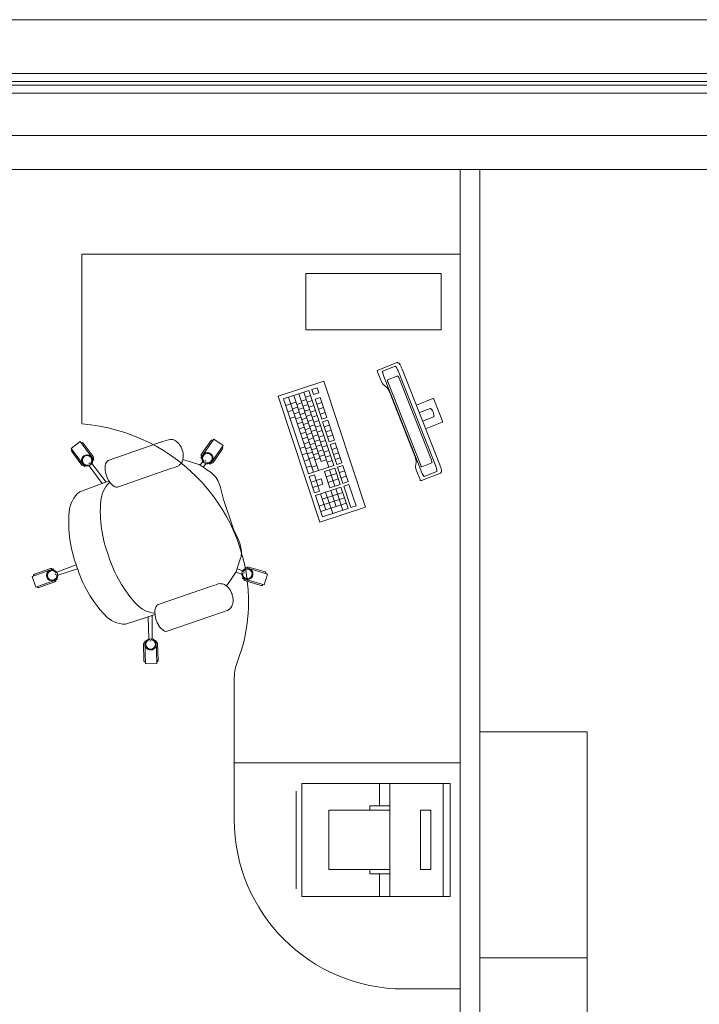
# Model space of a CAD drawing. Extents: x 22906 to 23553, y 42673 to 42842.
# Drawn here: x 23060 to 23062, y 42827 to 42830 of the extents above; entities that cross this region are included whole.
import ezdxf

# ---------------------------------------------------------------- set-up
doc = ezdxf.new("R2010")
doc.units = 0
doc.header["$LTSCALE"] = 99.9
doc.header["$MEASUREMENT"] = 0
doc.linetypes.add('DASHDOT', pattern=[1, 0.5, -0.25, 0, -0.25])
for name, color, linetype, lineweight in [('meble BIUROWE', 252, 'CONTINUOUS', 13), ('osie', 7, 'DASHDOT', 13), ('ściany działowe', 252, 'CONTINUOUS', 13), ('ściany zewn', 252, 'CONTINUOUS', 13)]:
    doc.layers.add(name, color=color, linetype=linetype, lineweight=lineweight)

msp = doc.modelspace()

# ---------------------------------------------------------------- linework, layer by layer
at = {"layer": 'meble BIUROWE'}
for p, q in [((23060.2252, 42829.433), (23060.2252, 42828.833)), ((23060.2252, 42829.433), (23060.2252, 42828.833)), ((23061.5652, 42829.433), (23060.2252, 42829.433)), ((23061.5652, 42829.433), (23060.2252, 42829.433)), ((23061.5652, 42829.433), (23061.5652, 42827.633)), ((23061.0182, 42829.165), (23061.0182, 42829.365)), ((23061.0182, 42829.365), (23061.4982, 42829.365)), ((23061.4982, 42829.165), (23061.4982, 42829.365)), ((23061.4982, 42829.165), (23061.0182, 42829.165)), ((23061.3411, 42829.0494), (23061.2744, 42829.0231)), ((23061.3354, 42829.0364), (23061.2909, 42829.0189)), ((23061.3354, 42829.0364), (23061.3362, 42829.0361)), ((23061.3362, 42829.0361), (23061.3372, 42829.0352)), ((23061.3372, 42829.0352), (23061.3383, 42829.0337)), ((23061.3383, 42829.0337), (23061.3396, 42829.0318)), ((23061.3396, 42829.0318), (23061.3409, 42829.0295)), ((23061.3409, 42829.0295), (23061.3423, 42829.0268)), ((23061.3411, 42829.0494), (23061.343, 42829.0498)), ((23061.3423, 42829.0268), (23061.3437, 42829.0238)), ((23061.343, 42829.0498), (23061.3449, 42829.0493)), ((23061.346, 42829.0488), (23061.3449, 42829.0493)), ((23061.346, 42829.0488), (23061.3475, 42829.0478)), ((23061.3488, 42829.0465), (23061.3475, 42829.0478)), ((23061.3504, 42829.0446), (23061.3488, 42829.0465)), ((23061.3521, 42829.042), (23061.3504, 42829.0446)), ((23061.3539, 42829.0389), (23061.3521, 42829.042)), ((23061.3561, 42829.0345), (23061.3539, 42829.0389)), ((23061.3579, 42829.0308), (23061.3561, 42829.0345)), ((23061.3596, 42829.0268), (23061.3579, 42829.0308)), ((23061.4933, 42828.6879), (23061.3596, 42829.0268)), ((23061.2719, 42829.0205), (23061.2717, 42829.0187)), ((23061.2717, 42829.0187), (23061.2724, 42829.0169)), ((23061.2728, 42829.0221), (23061.2719, 42829.0205)), ((23061.2724, 42829.0169), (23061.2842, 42828.9869)), ((23061.2744, 42829.0231), (23061.2728, 42829.0221)), ((23061.2744, 42829.0231), (23061.2728, 42829.0221)), ((23061.2905, 42829.0168), (23061.2906, 42829.0181)), ((23061.2907, 42829.0149), (23061.2905, 42829.0168)), ((23061.2912, 42829.019), (23061.2906, 42829.018)), ((23061.2906, 42829.0181), (23061.2909, 42829.0189)), ((23061.2906, 42829.018), (23061.2906, 42829.0159)), ((23061.2906, 42829.0159), (23061.2911, 42829.0126)), ((23061.291, 42829.0127), (23061.2907, 42829.0149)), ((23061.2917, 42829.01), (23061.291, 42829.0127)), ((23061.2911, 42829.0126), (23061.2921, 42829.0086)), ((23061.2925, 42829.0071), (23061.2917, 42829.01)), ((23061.2921, 42829.0086), (23061.2935, 42829.004)), ((23061.2935, 42829.004), (23061.2925, 42829.0071)), ((23061.2935, 42829.004), (23061.2953, 42828.9991)), ((23061.2947, 42829.0007), (23061.2935, 42829.004)), ((23061.2947, 42829.0007), (23061.4281, 42828.6626)), ((23061.308, 42828.988), (23061.3441, 42829.0022)), ((23061.3437, 42829.0238), (23061.3451, 42829.0206)), ((23061.3441, 42829.0022), (23061.3445, 42829.002)), ((23061.3445, 42829.002), (23061.3449, 42829.0016)), ((23061.3449, 42829.0016), (23061.3455, 42829.0009)), ((23061.4785, 42828.6825), (23061.3451, 42829.0206)), ((23061.3455, 42829.0009), (23061.3461, 42828.9999)), ((23061.3461, 42828.9999), (23061.3468, 42828.9987)), ((23061.3468, 42828.9987), (23061.3475, 42828.9974)), ((23061.3475, 42828.9974), (23061.3482, 42828.9959)), ((23061.3482, 42828.9959), (23061.3489, 42828.9943)), ((23061.3489, 42828.9943), (23061.4633, 42828.7043)), ((23061.082, 42828.9841), (23060.9206, 42828.9307)), ((23061.0402, 42828.9545), (23061.0583, 42828.9605)), ((23061.0583, 42828.9605), (23061.0641, 42828.9427)), ((23061.2296, 42828.5379), (23061.082, 42828.9841)), ((23061.2842, 42828.9869), (23061.285, 42828.9851)), ((23061.285, 42828.9851), (23061.286, 42828.9827)), ((23061.286, 42828.9827), (23061.2871, 42828.9805)), ((23061.2875, 42828.9798), (23061.2871, 42828.9805)), ((23061.2875, 42828.9798), (23061.2886, 42828.9775)), ((23061.2886, 42828.9775), (23061.2898, 42828.9756)), ((23061.2898, 42828.9756), (23061.2908, 42828.9741)), ((23061.2908, 42828.9741), (23061.2917, 42828.973)), ((23061.2917, 42828.973), (23061.3045, 42828.9623)), ((23061.3045, 42828.9623), (23061.3066, 42828.9598)), ((23061.3066, 42828.9598), (23061.309, 42828.9564)), ((23061.3078, 42828.9876), (23061.308, 42828.988)), ((23061.3078, 42828.9869), (23061.3078, 42828.9876)), ((23061.3079, 42828.986), (23061.3078, 42828.9869)), ((23061.308, 42828.9849), (23061.3079, 42828.986)), ((23061.3084, 42828.9836), (23061.308, 42828.9849)), ((23061.3088, 42828.9821), (23061.3084, 42828.9836)), ((23061.3093, 42828.9805), (23061.3088, 42828.9821)), ((23061.309, 42828.9564), (23061.3115, 42828.9521)), ((23061.3099, 42828.9789), (23061.3093, 42828.9805)), ((23061.4243, 42828.6889), (23061.3099, 42828.9789)), ((23060.9206, 42828.9307), (23061.0682, 42828.4845)), ((23060.9396, 42828.9212), (23061.0298, 42828.951)), ((23061.0275, 42828.6554), (23060.9396, 42828.9212)), ((23060.9576, 42828.9272), (23061.0456, 42828.6613)), ((23060.9757, 42828.9331), (23061.0636, 42828.6673)), ((23060.9937, 42828.9391), (23061.0729, 42828.6998)), ((23061.0118, 42828.9451), (23061.0997, 42828.6792)), ((23061.0176, 42828.9273), (23061.0357, 42828.9333)), ((23061.1177, 42828.6852), (23061.0298, 42828.951)), ((23061.0402, 42828.9545), (23061.0461, 42828.9368)), ((23061.0461, 42828.9368), (23061.0641, 42828.9427)), ((23061.0515, 42828.9203), (23061.0696, 42828.9263)), ((23061.093, 42828.8554), (23061.0696, 42828.9263)), ((23061.3115, 42828.9521), (23061.314, 42828.9474)), ((23061.314, 42828.9474), (23061.3166, 42828.942)), ((23061.3166, 42828.942), (23061.3194, 42828.9357)), ((23061.3194, 42828.9357), (23061.3212, 42828.9311)), ((23061.3212, 42828.9311), (23061.4011, 42828.7284)), ((23061.4099, 42828.8992), (23061.4683, 42828.9222)), ((23061.4699, 42828.9224), (23061.4683, 42828.9222)), ((23061.4711, 42828.9217), (23061.4699, 42828.9224)), ((23061.4718, 42828.9203), (23061.4711, 42828.9217)), ((23060.9472, 42828.8981), (23060.9653, 42828.9041)), ((23060.9653, 42828.9041), (23060.9833, 42828.91)), ((23060.9711, 42828.8863), (23060.9892, 42828.8923)), ((23060.9864, 42828.9009), (23061.0044, 42828.9068)), ((23060.9922, 42828.8831), (23061.0103, 42828.8891)), ((23061.0025, 42828.9125), (23061.0205, 42828.9185)), ((23061.0084, 42828.8948), (23061.0264, 42828.9008)), ((23061.0235, 42828.9096), (23061.0415, 42828.9156)), ((23061.0293, 42828.8919), (23061.0474, 42828.8979)), ((23061.075, 42828.8494), (23061.0515, 42828.9203)), ((23061.0574, 42828.9026), (23061.0754, 42828.9086)), ((23061.0633, 42828.8849), (23061.0813, 42828.8908)), ((23061.4585, 42828.8873), (23061.4205, 42828.8724)), ((23061.4588, 42828.8874), (23061.4585, 42828.8873)), ((23061.4592, 42828.8872), (23061.4588, 42828.8874)), ((23061.4605, 42828.8866), (23061.4592, 42828.8872)), ((23061.4622, 42828.8853), (23061.4605, 42828.8866)), ((23061.4718, 42828.9203), (23061.5025, 42828.8423)), ((23060.9549, 42828.875), (23060.9729, 42828.881)), ((23060.9625, 42828.8519), (23060.9806, 42828.8579)), ((23060.977, 42828.8686), (23060.995, 42828.8746)), ((23060.9829, 42828.8509), (23061.0009, 42828.8569)), ((23060.9981, 42828.8654), (23061.0161, 42828.8714)), ((23061.0039, 42828.8477), (23061.022, 42828.8537)), ((23061.0142, 42828.8771), (23061.0323, 42828.883)), ((23061.0201, 42828.8593), (23061.0381, 42828.8653)), ((23061.0352, 42828.8742), (23061.0532, 42828.8801)), ((23061.0411, 42828.8565), (23061.0591, 42828.8624)), ((23061.0691, 42828.8671), (23061.0872, 42828.8731)), ((23061.075, 42828.8494), (23061.093, 42828.8554)), ((23061.4324, 42828.8423), (23061.4703, 42828.8573)), ((23061.4639, 42828.8835), (23061.4622, 42828.8853)), ((23061.465, 42828.8821), (23061.4639, 42828.8836)), ((23061.4666, 42828.8795), (23061.465, 42828.8821)), ((23061.468, 42828.8767), (23061.4666, 42828.8795)), ((23061.4701, 42828.8716), (23061.468, 42828.8767)), ((23061.4709, 42828.8686), (23061.4701, 42828.8716)), ((23061.4703, 42828.8573), (23061.4705, 42828.8575)), ((23061.4705, 42828.8575), (23061.4708, 42828.8579)), ((23061.4708, 42828.8579), (23061.4713, 42828.8592)), ((23061.4715, 42828.8656), (23061.4709, 42828.8686)), ((23061.4713, 42828.8592), (23061.4717, 42828.8614)), ((23061.4715, 42828.8656), (23061.4717, 42828.8637)), ((23061.4717, 42828.8614), (23061.4717, 42828.8638)), ((23060.9887, 42828.8332), (23061.0068, 42828.8391)), ((23060.9946, 42828.8155), (23061.0126, 42828.8214)), ((23061.0098, 42828.83), (23061.0278, 42828.8359)), ((23061.0157, 42828.8122), (23061.0337, 42828.8182)), ((23061.026, 42828.8416), (23061.044, 42828.8476)), ((23061.0318, 42828.8239), (23061.0499, 42828.8299)), ((23061.0469, 42828.8387), (23061.065, 42828.8447)), ((23061.0528, 42828.821), (23061.0708, 42828.827)), ((23061.0781, 42828.8399), (23061.0962, 42828.8459)), ((23061.1016, 42828.769), (23061.0781, 42828.8399)), ((23061.084, 42828.8222), (23061.102, 42828.8282)), ((23061.1196, 42828.775), (23061.0962, 42828.8459)), ((23061.5014, 42828.8385), (23061.4429, 42828.8155)), ((23061.5014, 42828.8385), (23061.5026, 42828.8394)), ((23061.503, 42828.8407), (23061.5025, 42828.8423)), ((23061.5026, 42828.8394), (23061.503, 42828.8407)), ((23061.0005, 42828.7977), (23061.0185, 42828.8037)), ((23061.0063, 42828.78), (23061.0244, 42828.786)), ((23061.0215, 42828.7945), (23061.0396, 42828.8005)), ((23061.0274, 42828.7768), (23061.0454, 42828.7828)), ((23061.0377, 42828.8062), (23061.0557, 42828.8121)), ((23061.0435, 42828.7885), (23061.0616, 42828.7944)), ((23061.0586, 42828.8033), (23061.0767, 42828.8093)), ((23061.0645, 42828.7856), (23061.0826, 42828.7915)), ((23061.0899, 42828.8045), (23061.1079, 42828.8104)), ((23061.0957, 42828.7868), (23061.1138, 42828.7927)), ((23060.1875, 42828.746), (23060.2196, 42828.7699)), ((23060.2196, 42828.7699), (23060.2674, 42828.7058)), ((23060.2654, 42828.7168), (23060.2296, 42828.7649)), ((23060.508, 42828.7688), (23060.319, 42828.7035)), ((23060.5081, 42828.7684), (23060.5163, 42828.7712)), ((23060.5163, 42828.7712), (23060.5244, 42828.774)), ((23060.5244, 42828.774), (23060.5319, 42828.7766)), ((23060.5319, 42828.7766), (23060.5319, 42828.7766)), ((23060.5382, 42828.7778), (23060.532, 42828.7766)), ((23060.5382, 42828.7778), (23060.5406, 42828.7776)), ((23060.5473, 42828.777), (23060.5406, 42828.7776)), ((23060.5539, 42828.7745), (23060.5473, 42828.777)), ((23060.5603, 42828.7703), (23060.5539, 42828.7745)), ((23060.5603, 42828.7703), (23060.5624, 42828.769)), ((23060.5679, 42828.7635), (23060.5624, 42828.769)), ((23060.5679, 42828.7635), (23060.5698, 42828.7615)), ((23060.5698, 42828.7615), (23060.5718, 42828.7585)), ((23060.5754, 42828.7533), (23060.5718, 42828.7585)), ((23060.5754, 42828.7533), (23060.5768, 42828.7508)), ((23060.5768, 42828.7508), (23060.5783, 42828.7478)), ((23060.5783, 42828.7478), (23060.5797, 42828.7445)), ((23060.6926, 42828.7785), (23060.6468, 42828.7129)), ((23060.6484, 42828.724), (23060.6828, 42828.7732)), ((23060.7254, 42828.7556), (23060.6796, 42828.69)), ((23060.6926, 42828.7785), (23060.7254, 42828.7556)), ((23060.9977, 42828.7456), (23061.0157, 42828.7515)), ((23061.0122, 42828.7623), (23061.0302, 42828.7683)), ((23061.018, 42828.7446), (23061.0361, 42828.7505)), ((23061.0332, 42828.7591), (23061.0513, 42828.765)), ((23061.0391, 42828.7414), (23061.0572, 42828.7473)), ((23061.0494, 42828.7707), (23061.0674, 42828.7767)), ((23061.0553, 42828.753), (23061.0733, 42828.759)), ((23061.0704, 42828.7678), (23061.0884, 42828.7738)), ((23061.0762, 42828.7501), (23061.0943, 42828.7561)), ((23061.1016, 42828.769), (23061.1196, 42828.775)), ((23061.1047, 42828.7595), (23061.1228, 42828.7655)), ((23061.1282, 42828.6887), (23061.1047, 42828.7595)), ((23061.1106, 42828.7418), (23061.1286, 42828.7478)), ((23061.1462, 42828.6946), (23061.1228, 42828.7655)), ((23060.1875, 42828.746), (23060.2353, 42828.6818)), ((23060.2254, 42828.6869), (23060.1895, 42828.735)), ((23060.5797, 42828.7445), (23060.581, 42828.7411)), ((23060.581, 42828.7411), (23060.5821, 42828.7375)), ((23060.5821, 42828.7375), (23060.583, 42828.7341)), ((23060.583, 42828.7341), (23060.5837, 42828.7309)), ((23060.5845, 42828.7154), (23060.5836, 42828.7077)), ((23060.5837, 42828.7309), (23060.5841, 42828.728)), ((23060.5841, 42828.728), (23060.5846, 42828.7217)), ((23060.5848, 42828.7181), (23060.5845, 42828.7154)), ((23060.5846, 42828.7217), (23060.5848, 42828.7181)), ((23060.6468, 42828.7129), (23060.6502, 42828.7106)), ((23060.6894, 42828.6953), (23060.7238, 42828.7445)), ((23061.0052, 42828.723), (23061.0232, 42828.729)), ((23061.0239, 42828.7268), (23061.0419, 42828.7328)), ((23061.0298, 42828.7091), (23061.0478, 42828.7151)), ((23061.045, 42828.7236), (23061.063, 42828.7296)), ((23061.0508, 42828.7059), (23061.0689, 42828.7119)), ((23061.0611, 42828.7353), (23061.0792, 42828.7413)), ((23061.067, 42828.7176), (23061.085, 42828.7235)), ((23061.0821, 42828.7324), (23061.1001, 42828.7384)), ((23061.088, 42828.7147), (23061.106, 42828.7206)), ((23061.1164, 42828.7241), (23061.1345, 42828.7301)), ((23061.1223, 42828.7064), (23061.1403, 42828.7123)), ((23061.4011, 42828.7284), (23061.4035, 42828.7219)), ((23061.4035, 42828.7219), (23061.4055, 42828.7157)), ((23061.4054, 42828.7159), (23061.4068, 42828.7109)), ((23060.2353, 42828.6818), (23060.2386, 42828.6843)), ((23060.2498, 42828.6926), (23060.253, 42828.695)), ((23060.2973, 42828.6219), (23060.2512, 42828.6847)), ((23060.3115, 42828.6268), (23060.2608, 42828.6922)), ((23060.2641, 42828.7033), (23060.2674, 42828.7058)), ((23060.3077, 42828.676), (23060.3082, 42828.6841)), ((23060.3082, 42828.6841), (23060.3097, 42828.6912)), ((23060.3097, 42828.6912), (23060.3123, 42828.697)), ((23060.3123, 42828.697), (23060.3158, 42828.7012)), ((23060.3158, 42828.7012), (23060.3191, 42828.7031)), ((23060.5406, 42828.6742), (23060.5488, 42828.6771)), ((23060.5488, 42828.6771), (23060.5569, 42828.6799)), ((23060.5569, 42828.6799), (23060.5644, 42828.6825)), ((23060.5644, 42828.6825), (23060.5657, 42828.6836)), ((23060.57, 42828.6858), (23060.5657, 42828.6836)), ((23060.5718, 42828.6874), (23060.57, 42828.6858)), ((23060.5766, 42828.692), (23060.5718, 42828.6874)), ((23060.5803, 42828.6981), (23060.5766, 42828.692)), ((23060.5828, 42828.7053), (23060.5803, 42828.6981)), ((23060.5836, 42828.7077), (23060.5828, 42828.7053)), ((23060.5834, 42828.7071), (23060.6025, 42828.7009)), ((23060.6025, 42828.7009), (23060.6143, 42828.6971)), ((23060.6143, 42828.6971), (23060.6396, 42828.6893)), ((23060.6415, 42828.6884), (23060.6396, 42828.6893)), ((23060.6415, 42828.6884), (23060.6617, 42828.6742)), ((23060.6448, 42828.6861), (23060.6542, 42828.6993)), ((23060.6551, 42828.6789), (23060.6642, 42828.6923)), ((23060.6616, 42828.7026), (23060.6648, 42828.7003)), ((23060.6762, 42828.6924), (23060.6796, 42828.69)), ((23061.0126, 42828.7005), (23061.0307, 42828.7064)), ((23061.0201, 42828.6779), (23061.0381, 42828.6839)), ((23061.0275, 42828.6554), (23061.1177, 42828.6852)), ((23061.0397, 42828.6791), (23061.0577, 42828.685)), ((23061.0729, 42828.6998), (23061.0909, 42828.7058)), ((23061.0938, 42828.697), (23061.1119, 42828.7029)), ((23061.1282, 42828.6887), (23061.1462, 42828.6946)), ((23061.1313, 42828.6792), (23061.1493, 42828.6851)), ((23061.1501, 42828.6222), (23061.1313, 42828.6792)), ((23061.1682, 42828.6282), (23061.1493, 42828.6851)), ((23061.4068, 42828.7109), (23061.408, 42828.7058)), ((23061.4089, 42828.6963), (23061.407, 42828.6814)), ((23061.407, 42828.6814), (23061.407, 42828.6806)), ((23061.407, 42828.6806), (23061.4071, 42828.679)), ((23061.4071, 42828.679), (23061.4074, 42828.6771)), ((23061.4074, 42828.6771), (23061.4079, 42828.6749)), ((23061.408, 42828.7058), (23061.4088, 42828.7015)), ((23061.4088, 42828.7015), (23061.4091, 42828.6981)), ((23061.4091, 42828.6981), (23061.4089, 42828.6963)), ((23061.4249, 42828.6873), (23061.4243, 42828.6889)), ((23061.4256, 42828.6858), (23061.4249, 42828.6873)), ((23061.4263, 42828.6845), (23061.4256, 42828.6858)), ((23061.427, 42828.6833), (23061.4263, 42828.6845)), ((23061.4276, 42828.6823), (23061.427, 42828.6833)), ((23061.4282, 42828.6816), (23061.4276, 42828.6823)), ((23061.4287, 42828.6812), (23061.4282, 42828.6816)), ((23061.4291, 42828.681), (23061.4287, 42828.6812)), ((23061.4652, 42828.6952), (23061.4291, 42828.681)), ((23061.4633, 42828.7043), (23061.4639, 42828.7027)), ((23061.4639, 42828.7027), (23061.4644, 42828.7011)), ((23061.4644, 42828.7011), (23061.4648, 42828.6996)), ((23061.4648, 42828.6996), (23061.4651, 42828.6983)), ((23061.4651, 42828.6983), (23061.4653, 42828.6972)), ((23061.4653, 42828.6956), (23061.4652, 42828.6952)), ((23061.4653, 42828.6972), (23061.4654, 42828.6963)), ((23061.4654, 42828.6963), (23061.4653, 42828.6956)), ((23061.4785, 42828.6825), (23061.4796, 42828.6792)), ((23061.4796, 42828.6792), (23061.4807, 42828.6761)), ((23061.4947, 42828.6838), (23061.4933, 42828.6879)), ((23061.496, 42828.6799), (23061.4947, 42828.6838)), ((23061.4962, 42828.6791), (23061.496, 42828.6799)), ((23061.4974, 42828.6751), (23061.4962, 42828.6791)), ((23060.3083, 42828.6671), (23060.3077, 42828.676)), ((23060.3084, 42828.6667), (23060.3083, 42828.6671)), ((23060.3101, 42828.6576), (23060.3084, 42828.6667)), ((23060.3102, 42828.6571), (23060.3101, 42828.6576)), ((23060.3128, 42828.6485), (23060.3102, 42828.6571)), ((23060.3128, 42828.6485), (23060.3161, 42828.6401)), ((23060.5406, 42828.6742), (23060.3517, 42828.609)), ((23060.6617, 42828.6742), (23060.6678, 42828.6701)), ((23060.6678, 42828.6701), (23060.6831, 42828.6605)), ((23060.6857, 42828.6587), (23060.6831, 42828.6605)), ((23060.688, 42828.6564), (23060.6857, 42828.6587)), ((23060.688, 42828.6564), (23060.6998, 42828.6441)), ((23060.7074, 42828.6318), (23060.6998, 42828.6441)), ((23061.0307, 42828.6459), (23061.0487, 42828.6518)), ((23061.0495, 42828.5889), (23061.0307, 42828.6459)), ((23061.0487, 42828.6518), (23061.0675, 42828.5949)), ((23061.0848, 42828.6638), (23061.1209, 42828.6757)), ((23061.0848, 42828.6638), (23061.1036, 42828.6068)), ((23061.0911, 42828.6448), (23061.1271, 42828.6567)), ((23061.1028, 42828.6697), (23061.1217, 42828.6128)), ((23061.1397, 42828.6187), (23061.1209, 42828.6757)), ((23061.1376, 42828.6602), (23061.1556, 42828.6661)), ((23061.1439, 42828.6412), (23061.1619, 42828.6471)), ((23061.4079, 42828.6749), (23061.4089, 42828.6716)), ((23061.4086, 42828.6724), (23061.4089, 42828.6716)), ((23061.4089, 42828.6716), (23061.4096, 42828.6693)), ((23061.4096, 42828.6693), (23061.4105, 42828.6668)), ((23061.4105, 42828.6668), (23061.4229, 42828.6355)), ((23061.4274, 42828.6642), (23061.4294, 42828.6594)), ((23061.4294, 42828.6594), (23061.4281, 42828.6626)), ((23061.4285, 42828.6324), (23061.4952, 42828.6587)), ((23061.4294, 42828.6594), (23061.4315, 42828.6551)), ((23061.4308, 42828.6564), (23061.4294, 42828.6594)), ((23061.4322, 42828.6537), (23061.4308, 42828.6564)), ((23061.4315, 42828.6551), (23061.4336, 42828.6514)), ((23061.4336, 42828.6514), (23061.4322, 42828.6537)), ((23061.4336, 42828.6514), (23061.4354, 42828.6487)), ((23061.4348, 42828.6495), (23061.4336, 42828.6514)), ((23061.436, 42828.648), (23061.4348, 42828.6495)), ((23061.4354, 42828.6487), (23061.4369, 42828.6472)), ((23061.4369, 42828.6471), (23061.436, 42828.648)), ((23061.4369, 42828.6472), (23061.438, 42828.6469)), ((23061.4377, 42828.6468), (23061.4369, 42828.6471)), ((23061.4377, 42828.6468), (23061.4822, 42828.6643)), ((23061.4807, 42828.6761), (23061.4815, 42828.6732)), ((23061.4815, 42828.6732), (23061.4821, 42828.6705)), ((23061.4821, 42828.6705), (23061.4825, 42828.6683)), ((23061.4825, 42828.6651), (23061.4822, 42828.6643)), ((23061.4825, 42828.6683), (23061.4826, 42828.6664)), ((23061.4826, 42828.6664), (23061.4825, 42828.6651)), ((23061.4952, 42828.6587), (23061.4969, 42828.6598)), ((23061.4969, 42828.6598), (23061.498, 42828.6614)), ((23061.4982, 42828.6716), (23061.4974, 42828.6751)), ((23061.498, 42828.6614), (23061.4984, 42828.6625)), ((23061.4987, 42828.6686), (23061.4982, 42828.6716)), ((23061.4984, 42828.6625), (23061.4988, 42828.6643)), ((23061.4989, 42828.6661), (23061.4987, 42828.6686)), ((23061.4988, 42828.6643), (23061.4989, 42828.6661)), ((23060.218, 42828.5928), (23060.3038, 42828.6241)), ((23060.3038, 42828.6241), (23060.3138, 42828.6275)), ((23060.3138, 42828.6275), (23060.3214, 42828.6302)), ((23060.3163, 42828.6396), (23060.3161, 42828.6401)), ((23060.3163, 42828.6396), (23060.3206, 42828.6314)), ((23060.3208, 42828.6311), (23060.3206, 42828.6314)), ((23060.3208, 42828.6311), (23060.3258, 42828.6237)), ((23060.3258, 42828.6237), (23060.3312, 42828.6176)), ((23060.3312, 42828.6176), (23060.3367, 42828.613)), ((23060.3367, 42828.613), (23060.3423, 42828.61)), ((23060.3423, 42828.61), (23060.3476, 42828.6089)), ((23060.3476, 42828.6089), (23060.3517, 42828.609)), ((23060.7134, 42828.6185), (23060.7074, 42828.6318)), ((23060.7134, 42828.6185), (23060.7162, 42828.6078)), ((23060.7268, 42828.5645), (23060.7162, 42828.6078)), ((23061.0369, 42828.6269), (23061.073, 42828.6388)), ((23061.0432, 42828.6079), (23061.0793, 42828.6198)), ((23061.0527, 42828.5794), (23061.1428, 42828.6092)), ((23061.073, 42828.6388), (23061.0793, 42828.6198)), ((23061.0973, 42828.6258), (23061.1334, 42828.6377)), ((23061.1036, 42828.6068), (23061.1397, 42828.6187)), ((23061.168, 42828.5333), (23061.1428, 42828.6092)), ((23061.1501, 42828.6222), (23061.1682, 42828.6282)), ((23061.1533, 42828.6127), (23061.1713, 42828.6187)), ((23061.1784, 42828.5367), (23061.1533, 42828.6127)), ((23061.1965, 42828.5427), (23061.1713, 42828.6187)), ((23061.4229, 42828.6355), (23061.4236, 42828.6338)), ((23061.4236, 42828.6338), (23061.4249, 42828.6326)), ((23061.4249, 42828.6326), (23061.4266, 42828.6321)), ((23061.4266, 42828.6321), (23061.4285, 42828.6324)), ((23061.0495, 42828.5889), (23061.0675, 42828.5949)), ((23061.0778, 42828.5035), (23061.0527, 42828.5794)), ((23061.0707, 42828.5854), (23061.0895, 42828.5284)), ((23061.077, 42828.5664), (23061.1491, 42828.5903)), ((23061.0887, 42828.5913), (23061.1139, 42828.5154)), ((23061.1068, 42828.5973), (23061.1256, 42828.5403)), ((23061.1248, 42828.6033), (23061.1499, 42828.5273)), ((23060.763, 42828.4596), (23060.7265, 42828.5653)), ((23061.0652, 42828.5414), (23061.1554, 42828.5713)), ((23061.0682, 42828.4845), (23061.2296, 42828.5379)), ((23061.0715, 42828.5224), (23061.1617, 42828.5523)), ((23061.1784, 42828.5367), (23061.1965, 42828.5427)), ((23061.0778, 42828.5035), (23061.168, 42828.5333)), ((23060.7808, 42828.4205), (23060.7627, 42828.4603)), ((23060.7851, 42828.4104), (23060.7808, 42828.4205)), ((23060.7889, 42828.3955), (23060.7851, 42828.4104)), ((23060.7887, 42828.36), (23060.7892, 42828.3633)), ((23060.7909, 42828.3803), (23060.7889, 42828.3955)), ((23060.7892, 42828.3633), (23060.7909, 42828.3803)), ((23060.2058, 42828.3333), (23060.1364, 42828.3084)), ((23060.7722, 42828.3094), (23060.7794, 42828.3331)), ((23060.7794, 42828.3331), (23060.7878, 42828.357)), ((23060.7878, 42828.357), (23060.7887, 42828.36)), ((23060.0496, 42828.2931), (23060.1252, 42828.3192)), ((23060.1141, 42828.3207), (23060.0574, 42828.3011)), ((23060.1265, 42828.3154), (23060.1252, 42828.3192)), ((23060.1324, 42828.2984), (23060.1311, 42828.3022)), ((23060.2103, 42828.32), (23060.1404, 42828.2969)), ((23060.7493, 42828.2757), (23060.7713, 42828.3076)), ((23060.7713, 42828.3076), (23060.7722, 42828.3094)), ((23060.7713, 42828.3076), (23060.7916, 42828.3014)), ((23060.7753, 42828.3194), (23060.7951, 42828.313)), ((23060.7994, 42828.3033), (23060.8006, 42828.3071)), ((23060.8047, 42828.3204), (23060.8059, 42828.3243)), ((23060.8824, 42828.301), (23060.8059, 42828.3243)), ((23060.8169, 42828.3262), (23060.8743, 42828.3087)), ((23060.8707, 42828.2627), (23060.8824, 42828.301)), ((23060.0626, 42828.2553), (23060.0496, 42828.2931)), ((23060.0626, 42828.2553), (23060.1382, 42828.2814)), ((23060.1304, 42828.2734), (23060.0737, 42828.2539)), ((23060.1382, 42828.2814), (23060.1369, 42828.2853)), ((23060.6843, 42828.258), (23060.6926, 42828.2608)), ((23060.6926, 42828.2608), (23060.7006, 42828.2636)), ((23060.7006, 42828.2636), (23060.7081, 42828.2662)), ((23060.7145, 42828.2674), (23060.7081, 42828.2662)), ((23060.7081, 42828.2662), (23060.7081, 42828.2662)), ((23060.7145, 42828.2674), (23060.7169, 42828.2672)), ((23060.7235, 42828.2665), (23060.7169, 42828.2672)), ((23060.7301, 42828.2641), (23060.7235, 42828.2665)), ((23060.7365, 42828.2599), (23060.7301, 42828.2641)), ((23060.7365, 42828.2599), (23060.7386, 42828.2585)), ((23060.738, 42828.259), (23060.7493, 42828.2757)), ((23060.7942, 42828.2861), (23060.7954, 42828.29)), ((23060.8707, 42828.2627), (23060.7942, 42828.2861)), ((23060.8023, 42828.2784), (23060.8597, 42828.2609)), ((23060.6843, 42828.258), (23060.4953, 42828.1931)), ((23060.7441, 42828.2531), (23060.7386, 42828.2585)), ((23060.7441, 42828.2531), (23060.746, 42828.251)), ((23060.746, 42828.251), (23060.7481, 42828.2481)), ((23060.7516, 42828.2429), (23060.7481, 42828.2481)), ((23060.7516, 42828.2429), (23060.753, 42828.2404)), ((23060.753, 42828.2404), (23060.7545, 42828.2374)), ((23060.7545, 42828.2374), (23060.7559, 42828.2341)), ((23060.7559, 42828.2341), (23060.7572, 42828.2306)), ((23060.7572, 42828.2306), (23060.7583, 42828.2271)), ((23060.7583, 42828.2271), (23060.7592, 42828.2237)), ((23060.4885, 42828.1866), (23060.492, 42828.1908)), ((23060.492, 42828.1908), (23060.4953, 42828.1931)), ((23060.759, 42828.1949), (23060.7565, 42828.1876)), ((23060.7598, 42828.1973), (23060.759, 42828.1949)), ((23060.7592, 42828.2237), (23060.7599, 42828.2204)), ((23060.7608, 42828.2049), (23060.7598, 42828.1973)), ((23060.7599, 42828.2204), (23060.7603, 42828.2175)), ((23060.7603, 42828.2175), (23060.7608, 42828.2113)), ((23060.7608, 42828.2113), (23060.761, 42828.2077)), ((23060.761, 42828.2077), (23060.7608, 42828.2049)), ((23060.4669, 42828.1517), (23060.4769, 42828.1552)), ((23060.4746, 42828.1544), (23060.475, 42828.0715)), ((23060.4769, 42828.1552), (23060.4845, 42828.1578)), ((23060.4839, 42828.1656), (23060.4844, 42828.1737)), ((23060.4846, 42828.1567), (23060.4839, 42828.1656)), ((23060.4844, 42828.1737), (23060.4859, 42828.1808)), ((23060.4846, 42828.1563), (23060.4846, 42828.1567)), ((23060.4863, 42828.1472), (23060.4846, 42828.1563)), ((23060.4859, 42828.1808), (23060.4885, 42828.1866)), ((23060.7168, 42828.1638), (23060.5279, 42828.0986)), ((23060.7168, 42828.1638), (23060.7251, 42828.1666)), ((23060.7251, 42828.1666), (23060.7331, 42828.1694)), ((23060.7331, 42828.1694), (23060.7407, 42828.172)), ((23060.7462, 42828.1754), (23060.7407, 42828.172)), ((23060.748, 42828.177), (23060.7462, 42828.1754)), ((23060.7528, 42828.1816), (23060.748, 42828.177)), ((23060.7565, 42828.1876), (23060.7528, 42828.1816)), ((23060.3801, 42828.1234), (23060.4462, 42828.1446)), ((23060.4462, 42828.1446), (23060.4498, 42828.1458)), ((23060.4498, 42828.1458), (23060.4669, 42828.1517)), ((23060.4604, 42828.1495), (23060.4629, 42828.0716)), ((23060.4865, 42828.1467), (23060.4863, 42828.1472)), ((23060.489, 42828.138), (23060.4865, 42828.1467)), ((23060.489, 42828.138), (23060.4923, 42828.1297)), ((23060.4925, 42828.1292), (23060.4923, 42828.1297)), ((23060.4925, 42828.1292), (23060.4968, 42828.121)), ((23060.497, 42828.1207), (23060.4968, 42828.121)), ((23060.497, 42828.1207), (23060.502, 42828.1133)), ((23060.502, 42828.1133), (23060.5074, 42828.1071)), ((23060.5074, 42828.1071), (23060.513, 42828.1025)), ((23060.513, 42828.1025), (23060.5185, 42828.0996)), ((23060.5185, 42828.0996), (23060.5239, 42828.0984)), ((23060.5239, 42828.0984), (23060.5279, 42828.0986)), ((23060.4439, 42828.0539), (23060.4453, 42827.9939)), ((23060.4486, 42828.064), (23060.4527, 42828.0641)), ((23060.4506, 42827.984), (23060.4486, 42828.064)), ((23060.4666, 42828.0645), (23060.4706, 42828.0646)), ((23060.4845, 42828.0649), (23060.4886, 42828.065)), ((23060.4905, 42827.985), (23060.4886, 42828.065)), ((23060.4939, 42828.0551), (23060.4953, 42827.9951)), ((23060.4506, 42827.984), (23060.4905, 42827.985)), ((23060.7652, 42827.633), (23060.7652, 42827.933)), ((23060.7652, 42827.633), (23060.7652, 42827.933)), ((23061.6352, 42826.943), (23061.6352, 42827.743)), ((23061.6352, 42827.743), (23062.0152, 42827.743)), ((23062.0152, 42827.743), (23062.0152, 42826.943)), ((23061.5652, 42827.633), (23060.7652, 42827.633)), ((23061.5652, 42827.633), (23060.7652, 42827.633)), ((23060.7652, 42827.633), (23060.7652, 42827.433)), ((23060.9846, 42827.5335), (23060.9846, 42827.1876)), ((23061.0046, 42827.5605), (23061.0046, 42827.1605)), ((23061.0046, 42827.5605), (23061.5046, 42827.5605)), ((23061.5294, 42827.5605), (23061.2794, 42827.5605)), ((23061.2794, 42827.4805), (23061.2794, 42827.5605)), ((23061.3164, 42827.1605), (23061.3164, 42827.5605)), ((23061.5046, 42827.5605), (23061.5046, 42827.1605)), ((23061.5294, 42827.5605), (23061.5294, 42827.1605)), ((23061.3164, 42827.4655), (23061.0997, 42827.4655)), ((23061.0997, 42827.2555), (23061.0997, 42827.4655)), ((23061.2452, 42827.4805), (23061.2452, 42827.4655)), ((23061.3164, 42827.4805), (23061.2452, 42827.4805)), ((23061.425, 42827.4655), (23061.4607, 42827.4655)), ((23061.425, 42827.2555), (23061.425, 42827.4655)), ((23061.4607, 42827.2555), (23061.4607, 42827.4655)), ((23061.3164, 42827.2555), (23061.0997, 42827.2555)), ((23061.2452, 42827.2405), (23061.2452, 42827.2555)), ((23061.425, 42827.2555), (23061.4607, 42827.2555)), ((23061.3164, 42827.2405), (23061.2452, 42827.2405)), ((23061.2794, 42827.2405), (23061.2794, 42827.1605)), ((23061.0046, 42827.1605), (23061.5046, 42827.1605)), ((23061.5294, 42827.1605), (23061.2794, 42827.1605)), ((23061.6352, 42826.143), (23061.6352, 42826.943)), ((23061.6352, 42826.943), (23062.0152, 42826.943)), ((23061.6352, 42826.943), (23062.0152, 42826.943)), ((23062.0152, 42826.943), (23062.0152, 42826.143)), ((23061.3652, 42826.833), (23061.5652, 42826.833))]:
    msp.add_line(p, q, dxfattribs=at)
msp.add_arc((23061.3652, 42827.433), 0.6, 180, 270, dxfattribs=at)
for centre, major_axis, start_param, end_param in [((23060.2256, 42828.7619), (-0.00354, 0.00354), 4.56786, 6.138656), ((23060.6869, 42828.7703), (-0.00354, 0.00354), -1.39545, 0.175347), ((23060.7197, 42828.7474), (-0.00354, 0.00354), 3.316939, 4.887736), ((23060.1935, 42828.738), (-0.00354, 0.00354), -0.144529, 1.426267), ((23060.2442, 42828.7034), (-0.0141, 0.0141), -0.452972, 2.688621), ((23060.2442, 42828.7034), (-0.012, 0.012), 3.162212, 9.1151), ((23060.2442, 42828.7034), (-0.0141, 0.0141), 2.688621, 5.830213), ((23060.2614, 42828.7138), (-0.00354, 0.00354), 2.997063, 4.56786), ((23060.6525, 42828.7211), (-0.00354, 0.00354), 0.175347, 1.746143), ((23060.6701, 42828.7113), (-0.0141, 0.0141), -0.452972, 2.688621), ((23060.6701, 42828.7113), (0.012, 0.012), 3.482088, 9.434976), ((23060.6701, 42828.7113), (-0.0141, 0.0141), 2.688621, 5.830213), ((23060.2294, 42828.6899), (-0.00354, 0.00354), 1.426267, 2.997063), ((23060.6853, 42828.6982), (-0.00354, 0.00354), 1.746143, 3.316939), ((23060.395, 42828.5518), (-0.0727, 0.0727), -0.023597, 0.704745), ((23060.2831, 42828.5132), (-0.0727, 0.0727), -0.099771, 0.704745), ((23060.7306, 42828.5229), (-0.3109, 0.3109), 0.700596, 1.151767), ((23060.6187, 42828.4842), (-0.3109, 0.3109), 0.700596, 1.151767), ((23060.7403, 42828.4947), (-0.3109, 0.3109), 1.083882, 1.535052), ((23060.059, 42828.2964), (-0.00354, 0.00354), -0.452972, 1.117824), ((23060.1204, 42828.2964), (-0.0141, 0.0141), -0.452972, 2.688621), ((23060.1204, 42828.2964), (0.012, 0.012), 5.995362, 11.94825), ((23060.1204, 42828.2964), (-0.0141, 0.0141), 2.688621, 5.830213), ((23060.1157, 42828.316), (-0.00354, 0.00354), 4.259417, 5.830213), ((23060.6284, 42828.456), (-0.3109, 0.3109), 1.083882, 1.535052), ((23060.8115, 42828.3017), (-0.0141, 0.0141), -0.452972, 2.688621), ((23060.8115, 42828.3017), (-0.012, 0.012), 0.654654, 6.607542), ((23060.8115, 42828.3017), (-0.0141, 0.0141), 2.688621, 5.830213), ((23060.8154, 42828.3214), (-0.00354, 0.00354), -1.08129, 0.489506), ((23060.8728, 42828.3039), (-0.00354, 0.00354), 3.631098, 5.201895), ((23060.1288, 42828.2782), (-0.00354, 0.00354), 2.688621, 4.259417), ((23060.8038, 42828.2831), (-0.00354, 0.00354), 0.489506, 2.060302), ((23060.8611, 42828.2657), (-0.00354, 0.00354), 2.060302, 3.631098), ((23060.0721, 42828.2586), (-0.00354, 0.00354), 1.117824, 2.688621), ((23060.4941, 42828.2649), (-0.0727, 0.0727), 1.530903, 2.259246), ((23060.3822, 42828.2262), (-0.0727, 0.0727), 1.530903, 2.335419), ((23060.4489, 42828.054), (-0.00354, 0.00354), -0.761414, 0.809382), ((23060.4689, 42828.0525), (-0.0141, 0.0141), -0.452972, 2.688621), ((23060.4689, 42828.0525), (-0.012, 0.012), -0.596266, 5.356622), ((23060.4689, 42828.0525), (-0.0141, 0.0141), 2.688621, 5.830213), ((23060.4889, 42828.055), (-0.00354, 0.00354), 3.950974, 5.521771), ((23060.4503, 42827.994), (-0.00354, 0.00354), 0.809382, 2.380178), ((23060.4903, 42827.995), (-0.00354, 0.00354), 2.380178, 3.950974)]:
    msp.add_ellipse(centre, major_axis=major_axis, ratio=1, start_param=start_param, end_param=end_param, dxfattribs=at)
for points in [[(23060.8152, 42828.183), (23060.8258, 42828.5224), (23060.5641, 42828.8052), (23060.2252, 42828.833)], [(23060.8152, 42828.183), (23060.8258, 42828.5224), (23060.5641, 42828.8052), (23060.2252, 42828.833)], [(23060.7851, 42828.0163), (23060.8038, 42828.0699), (23060.8134, 42828.1262), (23060.8152, 42828.183)], [(23060.7851, 42828.0163), (23060.8038, 42828.0699), (23060.8134, 42828.1262), (23060.8152, 42828.183)], [(23060.7675, 42827.9589), (23060.7707, 42827.9787), (23060.7785, 42827.9973), (23060.7851, 42828.0163)], [(23060.7675, 42827.9589), (23060.7707, 42827.9787), (23060.7785, 42827.9973), (23060.7851, 42828.0163)], [(23060.7652, 42827.933), (23060.7652, 42827.933), (23060.7654, 42827.9461), (23060.7675, 42827.9589)], [(23060.7652, 42827.933), (23060.7652, 42827.933), (23060.7654, 42827.9461), (23060.7675, 42827.9589)]]:
    msp.add_open_spline(points, degree=3, dxfattribs=at)
at = {"layer": 'osie', "ltscale": 3}
msp.add_line((23009.9006, 42829.853), (23077.779, 42829.853), dxfattribs=at)
at = {"layer": 'ściany działowe'}
for p, q in [((23061.5652, 42829.733), (23061.5652, 42825.4511)), ((23061.6352, 42829.733), (23061.5652, 42829.733)), ((23061.6352, 42824.943), (23061.6352, 42829.733))]:
    msp.add_line(p, q, dxfattribs=at)
at = {"layer": 'ściany zewn'}
for p, q in [((23066.6373, 42830.263), (23050.3123, 42830.263)), ((23066.6373, 42830.073), (23050.3123, 42830.073)), ((23066.5483, 42830.0444), (23050.4013, 42830.0444)), ((23066.6373, 42830.003), (23050.3123, 42830.003)), ((23066.5483, 42830.0317), (23050.4013, 42830.0317)), ((23050.3123, 42829.733), (23066.6373, 42829.733))]:
    msp.add_line(p, q, dxfattribs=at)

doc.saveas('drawing.dxf')
